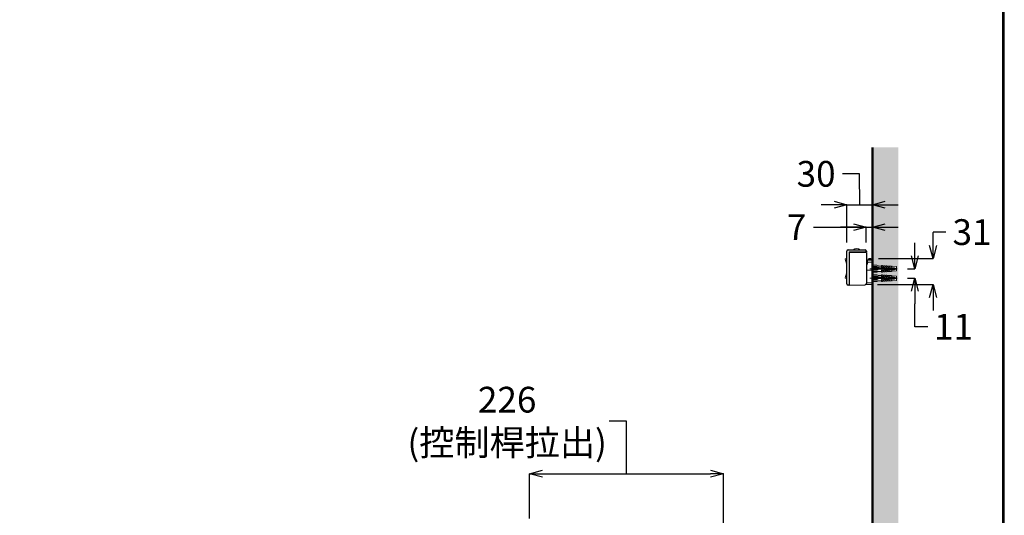
# Model space of a CAD drawing. Units: millimetres. Extents: x 190 to 2590, y 3374 to 6818.
# Drawn here: x 1443 to 2590, y 5089 to 5667 of the extents above; entities that cross this region are included whole.
import ezdxf

# ---------------------------------------------------------------- set-up
doc = ezdxf.new("R2010")
doc.units = ezdxf.units.MM
doc.linetypes.add('CENTER', pattern=[50.8, 31.75, -6.35, 6.35, -6.35])
doc.linetypes.add('DASHED', pattern=[19.05, 12.7, -6.35])
doc.layers.add('標註線', color=7, linetype='Continuous', lineweight=9)
doc.layers.add('牆壁線', color=4, linetype='Continuous', lineweight=50)
doc.layers.add('繪圖線', color=7, linetype='Continuous')
doc.layers.get('0').off()
doc.styles.get("Standard").update_dxf_attribs({"font": 'msjh.ttf', "height": 30})
doc.dimstyles.get("Standard").update_dxf_attribs({"dimtxt": 30, "dimasz": 15, "dimexe": 0, "dimexo": 10, "dimgap": 10, "dimtad": 0, "dimtih": 1, "dimtoh": 1, "dimdec": 1, "dimdsep": 46, "dimtxsty": 'Standard', "dimblk": 'OPEN30', "dimcen": 0.09, "dimadec": 0, "dimazin": 2, "dimtfac": 1, "dimtdec": 1, "dimtofl": 0, "dimtmove": 1, "dimatfit": 3, "dimldrblk": 'OPEN30', "dimfxl": 0, "dimtolj": 1, "dimtzin": 0, "dimarcsym": 0})

# ---------------------------------------------------------------- blocks, each defined once
blk = doc.blocks.new('_Open30')
at = {"color": 0, "linetype": 'ByBlock', "lineweight": -2}
for p, q in [((-1, 0.268), (0, 0)), ((0, 0), (-1, -0.268)), ((0, 0), (-1, 0))]:
    blk.add_line(p, q, dxfattribs=at)
blk = doc.blocks.new('*D21')
at = {"layer": 'Defpoints', "color": 0}
for p in [(2262.3, 5137.5), (2036.6, 5075.2), (2262.3, 4832.8)]:
    blk.add_point(p, dxfattribs=at)
at = {"layer": '標註線', "color": 0, "lineweight": -2}
for p, q in [((2149.5, 5198.8), (2129.5, 5198.8)), ((2149.4, 5137.5), (2149.5, 5198.8)), ((2036.6, 5085.2), (2036.6, 5137.5)), ((2051.6, 5137.5), (2247.3, 5137.5)), ((2262.3, 4842.8), (2262.3, 5137.5))]:
    blk.add_line(p, q, dxfattribs=at)
at = {"layer": '標註線', "color": 0, "lineweight": -2, "xscale": 15, "yscale": 15, "zscale": 15, "rotation": 180}
blk.add_blockref('_Open30', (2036.6, 5137.5), dxfattribs=at)
at = {"layer": '標註線', "color": 0, "lineweight": -2, "xscale": 15, "yscale": 15, "zscale": 15}
blk.add_blockref('_Open30', (2262.3, 5137.5), dxfattribs=at)
at = {"layer": '標註線', "color": 0, "insert": (2010.5, 5198.8), "char_height": 30, "attachment_point": 5}
blk.add_mtext('\\A1;226\\P(控制桿拉出)', dxfattribs=at)
blk = doc.blocks.new('*D27')
at = {"layer": 'Defpoints', "color": 0}
for p in [(2466.9, 5376.4), (2466.9, 5365.4), (2485.3, 5365.4)]:
    blk.add_point(p, dxfattribs=at)
at = {"layer": '標註線', "color": 0, "lineweight": -2}
for p, q in [((2485.3, 5391.4), (2485.3, 5406.4)), ((2476.9, 5376.4), (2485.3, 5376.4)), ((2476.9, 5365.4), (2485.3, 5365.4)), ((2485.3, 5350.4), (2485.3, 5335.4)), ((2485.3, 5308.8), (2485.3, 5335.4)), ((2500.3, 5308.8), (2485.3, 5308.8))]:
    blk.add_line(p, q, dxfattribs=at)
at = {"layer": '標註線', "color": 0, "lineweight": -2, "xscale": 15, "yscale": 15, "zscale": 15}
for p, rotation in [((2485.3, 5376.4), 270), ((2485.3, 5365.4), 90)]:
    blk.add_blockref('_Open30', p, dxfattribs=dict(at, rotation=rotation))
at = {"layer": '標註線', "color": 0, "insert": (2530.3, 5308.8), "char_height": 30, "attachment_point": 5}
blk.add_mtext('\\A1;11', dxfattribs=at)
blk = doc.blocks.new('*D28')
at = {"layer": 'Defpoints', "color": 0}
for p in [(2435.9, 5451), (2406.2, 5397), (2435.9, 5397)]:
    blk.add_point(p, dxfattribs=at)
at = {"layer": '標註線', "color": 0, "lineweight": -2}
for p, q in [((2421, 5487), (2401, 5487)), ((2421.1, 5451), (2421, 5487)), ((2391.2, 5451), (2376.2, 5451)), ((2406.2, 5407), (2406.2, 5451)), ((2406.2, 5451), (2435.9, 5451)), ((2435.9, 5407), (2435.9, 5451)), ((2450.9, 5451), (2465.9, 5451))]:
    blk.add_line(p, q, dxfattribs=at)
at = {"layer": '標註線', "color": 0, "lineweight": -2, "xscale": 15, "yscale": 15, "zscale": 15}
blk.add_blockref('_Open30', (2406.2, 5451), dxfattribs=at)
at = {"layer": '標註線', "color": 0, "lineweight": -2, "xscale": 15, "yscale": 15, "zscale": 15, "rotation": 180}
blk.add_blockref('_Open30', (2435.9, 5451), dxfattribs=at)
at = {"layer": '標註線', "color": 0, "insert": (2370.3, 5487), "char_height": 30, "attachment_point": 5}
blk.add_mtext('\\A1;30', dxfattribs=at)
blk = doc.blocks.new('*D29')
at = {"layer": 'Defpoints', "color": 0}
for p in [(2435.9, 5424.9), (2428.8, 5397), (2435.9, 5397)]:
    blk.add_point(p, dxfattribs=at)
at = {"layer": '標註線', "color": 0, "lineweight": -2}
for p, q in [((2367.2, 5424.9), (2428.8, 5424.9)), ((2413.8, 5424.9), (2398.8, 5424.9)), ((2428.8, 5407), (2428.8, 5424.9)), ((2428.8, 5424.9), (2435.9, 5424.9)), ((2435.9, 5407), (2435.9, 5424.9)), ((2450.9, 5424.9), (2465.9, 5424.9))]:
    blk.add_line(p, q, dxfattribs=at)
at = {"layer": '標註線', "color": 0, "lineweight": -2, "xscale": 15, "yscale": 15, "zscale": 15}
blk.add_blockref('_Open30', (2428.8, 5424.9), dxfattribs=at)
at = {"layer": '標註線', "color": 0, "lineweight": -2, "xscale": 15, "yscale": 15, "zscale": 15, "rotation": 180}
blk.add_blockref('_Open30', (2435.9, 5424.9), dxfattribs=at)
at = {"layer": '標註線', "color": 0, "insert": (2347.6, 5424.9), "char_height": 30, "attachment_point": 5}
blk.add_mtext('\\A1;7', dxfattribs=at)
blk = doc.blocks.new('*D30')
at = {"layer": 'Defpoints', "color": 0}
for p in [(2433.1, 5388.5), (2506.5, 5388.5), (2431.8, 5357.9)]:
    blk.add_point(p, dxfattribs=at)
at = {"layer": '標註線', "color": 0, "lineweight": -2}
for p, q in [((2521.5, 5419.1), (2506.5, 5419.1)), ((2506.5, 5419.1), (2506.5, 5418.5)), ((2506.5, 5403.5), (2506.5, 5418.5)), ((2443.1, 5388.5), (2506.5, 5388.5)), ((2441.8, 5357.9), (2506.5, 5357.9)), ((2506.5, 5342.9), (2506.5, 5327.9))]:
    blk.add_line(p, q, dxfattribs=at)
at = {"layer": '標註線', "color": 0, "lineweight": -2, "xscale": 15, "yscale": 15, "zscale": 15}
for p, rotation in [((2506.5, 5388.5), 270), ((2506.5, 5357.9), 90)]:
    blk.add_blockref('_Open30', p, dxfattribs=dict(at, rotation=rotation))
at = {"layer": '標註線', "color": 0, "insert": (2551.9, 5419.1), "char_height": 30, "attachment_point": 5}
blk.add_mtext('\\A1;31', dxfattribs=at)

msp = doc.modelspace()

# ---------------------------------------------------------------- hatches: boundary and pattern name
at = {"layer": '繪圖線', "lineweight": 0}
h = msp.add_hatch(dxfattribs=at)
h.set_pattern_fill('DOTS', color=256, scale=6)
h.paths.add_polyline_path([(1690.89, 4517.83), (1661.59, 4517.83), (1661.59, 4487.83), (1674.7, 4487.83)])
h.paths.add_polyline_path([(1910.19, 4517.83), (1690.89, 4517.83), (1674.7, 4487.83), (1917.88, 4487.83), (1916.66, 4490.76), (1916.66, 4517.83), (1912.99, 4517.83), (1912.99, 4496.01), (1911.59, 4492.63), (1910.19, 4496.01)])
h.paths.add_polyline_path([(1980.34, 4517.83), (1942.99, 4517.83), (1942.99, 4496.01), (1941.59, 4492.63), (1940.19, 4496.01), (1940.19, 4517.83), (1937.8, 4517.83), (1937.8, 4490.76), (1936.58, 4487.83), (1982.18, 4487.83), (1980.34, 4492.26)])
h.paths.add_polyline_path([(2079.34, 4517.83), (1993.91, 4517.83), (1993.84, 4517.82), (1993.84, 4487.83), (2079.34, 4487.83)])
h.paths.add_polyline_path([(2135.39, 4517.83), (2092.84, 4517.83), (2092.84, 4492.26), (2091.01, 4487.83), (2136.6, 4487.83), (2135.39, 4490.76)])
h.paths.add_polyline_path([(2465.94, 4517.83), (2435.94, 4517.83), (2156.52, 4517.83), (2156.52, 4490.76), (2155.3, 4487.83), (2465.94, 4487.83)])
h.paths.add_polyline_path([(2465.94, 5517.83), (2435.94, 5517.83), (2435.94, 4517.83), (2465.94, 4517.83)])
h.paths.add_polyline_path([(2436.94, 5369.37), (2440.94, 5369.37), (2443.94, 5368.37), (2446.44, 5368.37), (2446.44, 5369.17), (2447.44, 5369.17), (2448.24, 5368.37), (2448.94, 5368.37), (2448.94, 5368.97), (2449.94, 5368.97), (2450.69, 5368.37), (2451.44, 5368.37), (2451.44, 5368.77), (2452.44, 5368.77), (2453.1, 5368.37), (2453.94, 5368.37), (2453.94, 5368.57), (2454.94, 5368.57), (2457.94, 5368.37), (2458.44, 5367.87), (2458.94, 5368.28), (2463.94, 5367.87), (2463.94, 5362.87), (2458.94, 5362.45), (2458.44, 5362.87), (2457.94, 5362.37), (2455.44, 5362.37), (2454.94, 5362.17), (2453.74, 5362.17), (2453.59, 5362.37), (2453.1, 5362.37), (2452.44, 5361.97), (2451.44, 5361.97), (2451.44, 5362.37), (2450.69, 5362.37), (2449.94, 5361.77), (2448.94, 5361.77), (2448.94, 5362.37), (2448.24, 5362.37), (2447.44, 5361.57), (2446.44, 5361.57), (2446.44, 5362.37), (2443.94, 5362.37), (2440.94, 5361.37), (2436.94, 5361.37)], flags=16)
h.paths.add_polyline_path([(2443.44, 5365.37), (2443.94, 5365.87), (2455.94, 5365.87), (2455.94, 5364.87), (2442.6, 5364.87)], flags=0)
h.paths.add_polyline_path([(2436.94, 5380.37), (2440.94, 5380.37), (2443.94, 5379.37), (2446.44, 5379.37), (2446.44, 5380.17), (2447.44, 5380.17), (2448.24, 5379.37), (2448.94, 5379.37), (2448.94, 5379.97), (2449.94, 5379.97), (2450.69, 5379.37), (2451.44, 5379.37), (2451.44, 5379.77), (2452.44, 5379.77), (2453.1, 5379.37), (2453.94, 5379.37), (2453.94, 5379.57), (2454.94, 5379.57), (2457.94, 5379.37), (2458.44, 5378.87), (2458.94, 5379.28), (2463.94, 5378.87), (2463.94, 5373.87), (2458.94, 5373.45), (2458.44, 5373.87), (2457.94, 5373.37), (2455.44, 5373.37), (2454.94, 5373.17), (2453.74, 5373.17), (2453.59, 5373.37), (2453.1, 5373.37), (2452.44, 5372.97), (2451.44, 5372.97), (2451.44, 5373.37), (2450.69, 5373.37), (2449.94, 5372.77), (2448.94, 5372.77), (2448.94, 5373.37), (2448.24, 5373.37), (2447.44, 5372.57), (2446.44, 5372.57), (2446.44, 5373.37), (2443.94, 5373.37), (2440.94, 5372.37), (2436.94, 5372.37)], flags=16)
h.paths.add_polyline_path([(2443.44, 5376.37), (2443.94, 5376.87), (2455.94, 5376.87), (2455.94, 5375.87), (2442.6, 5375.87)], flags=0)

# ---------------------------------------------------------------- linework, layer by layer
at = {"layer": '牆壁線'}
msp.add_line((2435.94, 5517.83), (2435.94, 4517.83), dxfattribs=at)
at = {"layer": '繪圖線', "color": 7}
for p, q in [((2406.24, 5358.68), (2406.24, 5396.98)), ((2407.74, 5398.48), (2427.34, 5398.48)), ((2428.84, 5396.98), (2428.84, 5395.98)), ((2428.84, 5395.48), (2428.84, 5359.32)), ((2408.74, 5357.18), (2407.74, 5357.18)), ((2409.24, 5357.18), (2427.39, 5357.82))]:
    msp.add_line(p, q, dxfattribs=at)
at = {"layer": '繪圖線', "color": 7, "lineweight": 0}
for p, q in [((2428.84, 5395.98), (2408.74, 5395.98)), ((2408.74, 5357.18), (2408.74, 5395.98)), ((2409.24, 5395.48), (2409.24, 5357.18)), ((2409.24, 5395.48), (2428.84, 5395.48)), ((2428.34, 5395.98), (2428.34, 5395.48)), ((2406.24, 5388.25), (2404.58, 5388.08)), ((2428.84, 5383.78), (2428.84, 5386.48)), ((2435.14, 5386.48), (2428.84, 5386.48)), ((2428.84, 5383.78), (2429.34, 5383.28)), ((2428.84, 5383.48), (2429.14, 5383.48)), ((2428.84, 5381.87), (2430.14, 5381.87)), ((2429.34, 5383.28), (2430.23, 5383.28)), ((2430.14, 5381.87), (2430.14, 5382.87)), ((2430.34, 5383.47), (2430.34, 5386.48)), ((2435.24, 5388.13), (2430.94, 5388.13)), ((2430.94, 5387.28), (2430.94, 5388.13)), ((2430.94, 5387.28), (2435.24, 5387.28)), ((2431.14, 5383.87), (2435.94, 5383.87)), ((2432.05, 5387.28), (2432.24, 5387.1)), ((2432.24, 5387.1), (2432.24, 5386.48)), ((2432.24, 5387.1), (2433.94, 5387.1)), ((2434.12, 5387.28), (2433.94, 5387.1)), ((2433.94, 5387.1), (2433.94, 5386.48)), ((2435.24, 5387.28), (2435.24, 5388.13)), ((2435.64, 5383.87), (2435.64, 5385.98)), ((2435.94, 5383.87), (2435.94, 5357.87)), ((2435.94, 5380.87), (2436.94, 5381.37)), ((2436.94, 5381.37), (2436.94, 5371.37)), ((2436.94, 5380.37), (2440.94, 5380.37)), ((2440.94, 5378.87), (2436.94, 5378.87)), ((2440.94, 5380.37), (2443.94, 5379.37)), ((2443.94, 5379.37), (2440.94, 5378.87)), ((2443.94, 5379.37), (2446.44, 5379.37)), ((2446.44, 5380.17), (2447.44, 5380.17)), ((2446.44, 5377.87), (2446.44, 5380.17)), ((2447.44, 5380.17), (2448.44, 5379.17)), ((2448.44, 5379.17), (2447.44, 5377.87)), ((2448.24, 5379.37), (2448.94, 5379.37)), ((2448.94, 5379.97), (2449.94, 5379.97)), ((2448.94, 5377.87), (2448.94, 5379.97)), ((2449.94, 5379.97), (2450.94, 5379.17)), ((2450.94, 5379.17), (2449.94, 5377.87)), ((2450.69, 5379.37), (2451.44, 5379.37)), ((2451.44, 5379.77), (2452.44, 5379.77)), ((2451.44, 5377.87), (2451.44, 5379.77)), ((2452.44, 5379.77), (2453.44, 5379.17)), ((2453.44, 5379.17), (2452.44, 5377.87)), ((2453.1, 5379.37), (2453.94, 5379.37)), ((2453.94, 5379.57), (2454.94, 5379.57)), ((2453.94, 5377.87), (2453.94, 5379.57)), ((2454.94, 5379.57), (2455.94, 5379.17)), ((2455.94, 5379.17), (2454.94, 5377.87)), ((2457.94, 5379.37), (2455.44, 5379.37)), ((2458.44, 5378.87), (2457.94, 5379.37)), ((2457.94, 5373.37), (2457.94, 5379.37)), ((2458.94, 5379.28), (2458.44, 5378.87)), ((2463.94, 5378.87), (2458.94, 5379.28)), ((2463.94, 5378.87), (2463.94, 5373.87)), ((2428.84, 5374.79), (2435.94, 5374.79)), ((2436.94, 5371.37), (2435.94, 5371.87)), ((2435.94, 5369.87), (2436.94, 5370.37)), ((2436.94, 5377.87), (2443.94, 5377.87)), ((2440.94, 5374.87), (2436.94, 5374.87)), ((2446.44, 5373.37), (2436.94, 5373.37)), ((2440.94, 5372.37), (2436.94, 5372.37)), ((2436.94, 5370.37), (2436.94, 5360.37)), ((2436.94, 5369.37), (2440.94, 5369.37)), ((2440.94, 5367.87), (2436.94, 5367.87)), ((2436.94, 5366.87), (2443.94, 5366.87)), ((2443.44, 5376.37), (2440.94, 5374.87)), ((2443.94, 5373.37), (2440.94, 5372.37)), ((2440.94, 5369.37), (2443.94, 5368.37)), ((2443.94, 5368.37), (2440.94, 5367.87)), ((2442.6, 5375.87), (2455.94, 5375.87)), ((2443.94, 5376.87), (2443.44, 5376.37)), ((2443.94, 5376.87), (2443.94, 5377.87)), ((2443.94, 5376.87), (2455.94, 5376.87)), ((2443.94, 5368.37), (2446.44, 5368.37)), ((2443.94, 5365.87), (2443.94, 5366.87)), ((2447.44, 5377.87), (2446.44, 5377.87)), ((2446.44, 5372.57), (2446.44, 5374.87)), ((2446.44, 5374.87), (2447.44, 5374.87)), ((2447.44, 5372.57), (2446.44, 5372.57)), ((2446.44, 5369.17), (2447.44, 5369.17)), ((2446.44, 5366.87), (2446.44, 5369.17)), ((2447.44, 5366.87), (2446.44, 5366.87)), ((2447.44, 5374.87), (2448.44, 5373.57)), ((2448.44, 5373.57), (2447.44, 5372.57)), ((2447.44, 5369.17), (2448.44, 5368.17)), ((2448.44, 5368.17), (2447.44, 5366.87)), ((2448.94, 5373.37), (2448.24, 5373.37)), ((2448.24, 5368.37), (2448.94, 5368.37)), ((2448.94, 5377.87), (2449.94, 5377.87)), ((2448.94, 5372.77), (2448.94, 5374.87)), ((2449.94, 5374.87), (2448.94, 5374.87)), ((2449.94, 5372.77), (2448.94, 5372.77)), ((2448.94, 5368.97), (2449.94, 5368.97)), ((2448.94, 5366.87), (2448.94, 5368.97)), ((2448.94, 5366.87), (2449.94, 5366.87)), ((2449.94, 5374.87), (2450.94, 5373.57)), ((2450.94, 5373.57), (2449.94, 5372.77)), ((2449.94, 5368.97), (2450.94, 5368.17)), ((2450.94, 5368.17), (2449.94, 5366.87)), ((2451.44, 5373.37), (2450.69, 5373.37)), ((2450.69, 5368.37), (2451.44, 5368.37)), ((2451.44, 5377.87), (2452.44, 5377.87)), ((2451.44, 5372.97), (2451.44, 5374.87)), ((2452.44, 5374.87), (2451.44, 5374.87)), ((2452.44, 5372.97), (2451.44, 5372.97)), ((2451.44, 5368.77), (2452.44, 5368.77)), ((2451.44, 5366.87), (2451.44, 5368.77)), ((2451.44, 5366.87), (2452.44, 5366.87)), ((2452.44, 5374.87), (2453.44, 5373.57)), ((2453.1, 5373.37), (2452.44, 5372.97)), ((2452.44, 5368.77), (2453.44, 5368.17)), ((2453.44, 5368.17), (2452.44, 5366.87)), ((2453.44, 5373.57), (2453.1, 5373.37)), ((2453.94, 5373.37), (2453.1, 5373.37)), ((2453.1, 5368.37), (2453.94, 5368.37)), ((2453.94, 5377.87), (2454.94, 5377.87)), ((2453.94, 5373.17), (2453.94, 5374.87)), ((2454.94, 5374.87), (2453.94, 5374.87)), ((2454.94, 5373.17), (2453.94, 5373.17)), ((2453.94, 5368.57), (2454.94, 5368.57)), ((2453.94, 5366.87), (2453.94, 5368.57)), ((2453.94, 5366.87), (2454.94, 5366.87)), ((2454.94, 5374.87), (2455.94, 5373.57)), ((2455.94, 5373.57), (2454.94, 5373.17)), ((2454.94, 5368.57), (2455.94, 5368.17)), ((2455.94, 5368.17), (2454.94, 5366.87)), ((2455.44, 5373.37), (2457.94, 5373.37)), ((2457.94, 5368.37), (2455.44, 5368.37)), ((2455.94, 5376.87), (2455.94, 5375.87)), ((2458.44, 5373.87), (2457.94, 5373.37)), ((2458.44, 5367.87), (2457.94, 5368.37)), ((2457.94, 5362.37), (2457.94, 5368.37)), ((2458.94, 5373.45), (2458.44, 5373.87)), ((2458.94, 5368.28), (2458.44, 5367.87)), ((2463.94, 5373.87), (2458.94, 5373.45)), ((2463.94, 5367.87), (2458.94, 5368.28)), ((2463.94, 5367.87), (2463.94, 5362.87)), ((2404.58, 5365.29), (2406.24, 5365.12)), ((2408.74, 5357.68), (2409.24, 5357.68)), ((2427.73, 5357.87), (2435.94, 5357.87)), ((2428.84, 5359.87), (2435.94, 5359.87)), ((2436.94, 5360.37), (2435.94, 5360.87)), ((2440.94, 5363.87), (2436.94, 5363.87)), ((2446.44, 5362.37), (2436.94, 5362.37)), ((2440.94, 5361.37), (2436.94, 5361.37)), ((2443.44, 5365.37), (2440.94, 5363.87)), ((2443.94, 5362.37), (2440.94, 5361.37)), ((2442.6, 5364.87), (2455.94, 5364.87)), ((2443.94, 5365.87), (2443.44, 5365.37)), ((2443.94, 5365.87), (2455.94, 5365.87)), ((2446.44, 5361.57), (2446.44, 5363.87)), ((2446.44, 5363.87), (2447.44, 5363.87)), ((2447.44, 5361.57), (2446.44, 5361.57)), ((2447.44, 5363.87), (2448.44, 5362.57)), ((2448.44, 5362.57), (2447.44, 5361.57)), ((2448.94, 5362.37), (2448.24, 5362.37)), ((2448.94, 5361.77), (2448.94, 5363.87)), ((2449.94, 5363.87), (2448.94, 5363.87)), ((2449.94, 5361.77), (2448.94, 5361.77)), ((2449.94, 5363.87), (2450.94, 5362.57)), ((2450.94, 5362.57), (2449.94, 5361.77)), ((2451.44, 5362.37), (2450.69, 5362.37)), ((2451.44, 5361.97), (2451.44, 5363.87)), ((2452.44, 5363.87), (2451.44, 5363.87)), ((2452.44, 5361.97), (2451.44, 5361.97)), ((2452.44, 5363.87), (2453.44, 5362.57)), ((2453.1, 5362.37), (2452.44, 5361.97)), ((2453.44, 5362.57), (2453.1, 5362.37)), ((2453.94, 5362.37), (2453.1, 5362.37)), ((2453.94, 5362.17), (2453.94, 5363.87)), ((2454.94, 5363.87), (2453.94, 5363.87)), ((2454.94, 5362.17), (2453.94, 5362.17)), ((2454.94, 5363.87), (2455.94, 5362.57)), ((2455.94, 5362.57), (2454.94, 5362.17)), ((2455.44, 5362.37), (2457.94, 5362.37)), ((2455.94, 5365.87), (2455.94, 5364.87)), ((2458.44, 5362.87), (2457.94, 5362.37)), ((2458.94, 5362.45), (2458.44, 5362.87)), ((2463.94, 5362.87), (2458.94, 5362.45))]:
    msp.add_line(p, q, dxfattribs=at)
at = {"layer": '繪圖線', "color": 7, "linetype": 'CENTER', "lineweight": 0}
for p, q in [((2432.94, 5376.37), (2466.94, 5376.37)), ((2432.94, 5365.37), (2466.94, 5365.37))]:
    msp.add_line(p, q, dxfattribs=at)
at = {"layer": '繪圖線', "color": 7, "linetype": 'DASHED', "lineweight": 0}
for p, q in [((2435.94, 5377.62), (2461.77, 5377.62)), ((2461.77, 5375.12), (2435.94, 5375.12)), ((2461.77, 5377.62), (2463.94, 5376.37)), ((2463.94, 5376.37), (2461.77, 5375.12)), ((2435.94, 5366.62), (2461.77, 5366.62)), ((2461.77, 5364.12), (2435.94, 5364.12)), ((2461.77, 5366.62), (2463.94, 5365.37)), ((2463.94, 5365.37), (2461.77, 5364.12))]:
    msp.add_line(p, q, dxfattribs=at)
at = {"layer": '繪圖線', "lineweight": 30}
msp.add_lwpolyline([(189.56, 3374.3), (2589.52, 3374.3), (2589.52, 6818.34), (189.56, 6818.34)], close=True, dxfattribs=at)
at = {"layer": '繪圖線', "color": 0}
msp.add_lwpolyline([(2587.72, 3769.04), (2587.72, 6816.54), (191.36, 6816.54), (191.36, 3769.04)], close=True, dxfattribs=at)
at = {"layer": '繪圖線', "color": 7}
for centre, start, end in [((2407.74, 5396.98), 90, 180), ((2427.34, 5396.98), 0, 90), ((2407.74, 5358.68), 180, 270), ((2427.34, 5359.32), 272, 0)]:
    msp.add_arc(centre, 1.5, start, end, dxfattribs=at)
at = {"layer": '繪圖線', "color": 7, "lineweight": 0}
for centre, radius, start, end in [((2417.54, 5394.04), 5.94, 48.36581, 131.63419), ((2404.64, 5387.58), 0.5, 95.90051, 201.81108), ((2377.4, 5376.68), 28.84, 338.18892, 21.81108), ((2431.14, 5382.87), 1, 90, 180), ((2433.09, 5381.7), 6.78, 90, 108.49223), ((2433.09, 5381.7), 6.78, 71.50777, 90), ((2435.14, 5385.98), 0.5, 0, 90), ((2404.64, 5365.78), 0.5, 158.18892, 264.09949)]:
    msp.add_arc(centre, radius, start, end, dxfattribs=at)

# ---------------------------------------------------------------- dimensions: what is measured, and where the dimension line sits
at = {"layer": '標註線'}
for base, p1, p2, angle, text, picture, middle in [((2435.94, 5451.03), (2406.24, 5396.98), (2435.94, 5396.98), 180, '30', '*D28', (2391.01, 5487.04)), ((2435.94, 5424.92), (2428.84, 5396.98), (2435.94, 5396.98), 180, '7', '*D29', (2347.57, 5421.04)), ((2506.47, 5388.48), (2431.83, 5357.87), (2433.09, 5388.48), 90, '31', '*D30', (2522.75, 5419.14))]:
    dim = msp.add_linear_dim(base=base, p1=p1, p2=p2, angle=angle, text=text, dimstyle='Standard', dxfattribs=at)
    dim.commit()
    dim.dimension.update_dxf_attribs({"geometry": picture, "text_midpoint": middle, "dimtype": 160})
dim = msp.add_linear_dim(base=(2485.27, 5365.37), p1=(2466.94, 5376.37), p2=(2466.94, 5365.37), angle=90, dimstyle='Standard', dxfattribs=at)
dim.commit()
dim.dimension.update_dxf_attribs({"geometry": '*D27', "text_midpoint": (2509.47, 5308.75), "dimtype": 160})
dim = msp.add_linear_dim(base=(2262.26, 5137.49), p1=(2036.59, 5075.18), p2=(2262.26, 4832.79), text='226\\P(控制桿拉出)', dimstyle='Standard', override={"dimgap": 10}, dxfattribs=at)
dim.commit()
dim.dimension.update_dxf_attribs({"geometry": '*D21', "text_midpoint": (2119.53, 5198.83), "dimtype": 160})

doc.saveas('drawing.dxf')
